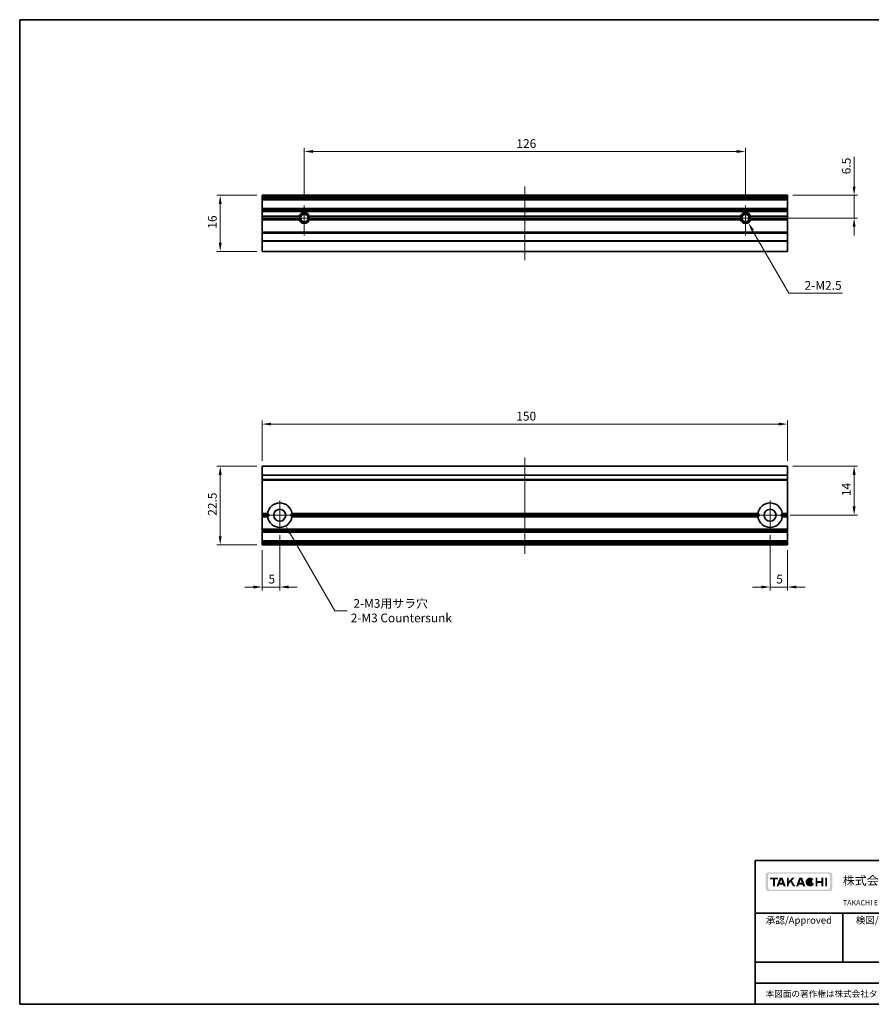
# Model space of a CAD drawing. Units: millimetres. Extents: x 87 to 9531, y 48 to 1734.
# Drawn here: x 5786 to 6030, y 48 to 329 of the extents above; entities that cross this region are included whole.
import ezdxf
from ezdxf.enums import TextEntityAlignment as Align

# ---------------------------------------------------------------- set-up
doc = ezdxf.new("R2010")
doc.units = ezdxf.units.MM
doc.header["$LTSCALE"] = 6
doc.linetypes.add('CHAIN', pattern=[0.3543, 0.2362, -0.0295, 0.0591, -0.0295])
doc.layers.get('Defpoints').update_dxf_attribs({"lineweight": 25})
for name, color, linetype, lineweight in [('Border (ISO)', 7, 'Continuous', 35), ('Dimension (ISO)', 7, 'Continuous', 18), ('Dimension (ISO) @ 1', 7, 'Continuous', 18), ('Title (ISO)', 7, 'Continuous', 35), ('Visible (ISO)', 7, 'Continuous', 35), ('Visible Narrow (ISO)', 7, 'Continuous', 25)]:
    doc.layers.add(name, color=color, linetype=linetype, lineweight=lineweight)
for name, color, linetype, lineweight, true_color in [('Center Mark (ISO)', 7, 'Continuous', 18, 0x80ffff), ('Centerline (ISO)', 7, 'Continuous', 18, 0x80ffff), ('Hatch (ISO)', 1, 'Continuous', 18, 0xff0000)]:
    doc.layers.add(name, color=color, linetype=linetype, lineweight=lineweight, true_color=true_color)
doc.styles.add('Note Text (TK)', font='txt')
doc.styles.add('文字スタイル40', font='txt')
doc.styles.add('文字スタイル67', font='arial.ttf')
doc.dimstyles.new('Default - Method 1b (TK)', dxfattribs={"dimscale": 6, "dimtxt": 2.5, "dimasz": 2.5, "dimexe": 1, "dimexo": 1.5, "dimgap": 1, "dimtad": 1, "dimrnd": 1e-08, "dimdsep": 46, "dimtxsty": 'Note Text (TK)', "dimcen": 0.09, "dimdle": 5, "dimclrd": 100, "dimclre": 100, "dimclrt": 7, "dimadec": 1, "dimazin": 1, "dimtfac": 1, "dimtmove": 0, "dimatfit": 3, "dimfxl": 0, "dimtolj": 1, "dimlwd": -1, "dimlwe": -1, "dimarcsym": 0})

# ---------------------------------------------------------------- blocks, each defined once
blk = doc.blocks.new('図面枠 tk図枠')
at = {"layer": 'Border (ISO)'}
for p, q in [((14.5, 289), (405.5, 289)), ((14.5, 289), (14.5, 8)), ((405.5, 289), (405.5, 8)), ((14.5, 8), (405.5, 8))]:
    blk.add_line(p, q, dxfattribs=at)
blk = doc.blocks.new('表題欄 tk表題欄')
at = {"layer": 'Hatch (ISO)'}
h = blk.add_hatch(color=256, dxfattribs=at)
edge = h.paths.add_edge_path(flags=0)
edge.add_arc((95.44, 237.35), 0.596, 270, 360)
edge.add_line((96.04, 237.35), (96.04, 240.76))
edge.add_arc((95.44, 240.76), 0.596, 0, 90)
edge.add_line((95.44, 241.35), (79.01, 241.35))
edge.add_arc((79.01, 240.76), 0.596, 90, 180)
edge.add_line((78.41, 240.76), (78.41, 237.35))
edge.add_arc((79.01, 237.35), 0.596, 180, 270)
edge.add_line((79.01, 236.75), (95.44, 236.75))
edge = h.paths.add_edge_path()
edge.add_line((77.71, 241), (77.71, 237.1))
edge.add_arc((78.41, 237.1), 0.702, 180, 270)
edge.add_line((78.41, 236.4), (96.04, 236.4))
edge.add_arc((96.04, 237.1), 0.702, 270, 360)
edge.add_line((96.74, 237.1), (96.74, 241))
edge.add_arc((96.04, 241), 0.702, 0, 90)
edge.add_line((96.04, 241.71), (78.41, 241.71))
edge.add_arc((78.41, 241), 0.702, 90, 180)
for points in [[(78.94, 240.2), (78.94, 239.71), (79.79, 239.71), (79.79, 237.71), (80.38, 237.71), (80.38, 239.71), (81.23, 239.71), (81.23, 240.2)], [(85.55, 237.71), (84.81, 238.94), (84.29, 238.37), (84.29, 237.71), (83.77, 237.71), (83.77, 240.2), (84.29, 240.2), (84.29, 239.15), (85.26, 240.2), (85.98, 240.2), (85.19, 239.35), (86.17, 237.71)], [(91.96, 240.2), (91.96, 237.71), (92.48, 237.71), (92.48, 238.71), (93.64, 238.71), (93.64, 237.71), (94.16, 237.71), (94.16, 240.2), (93.64, 240.2), (93.64, 239.2), (92.48, 239.2), (92.48, 240.2)], [(94.71, 240.2), (94.71, 237.71), (95.23, 237.71), (95.23, 240.2)]]:
    blk.add_hatch(color=256, dxfattribs=at).paths.add_polyline_path(points)
h = blk.add_hatch(color=256, dxfattribs=at)
h.paths.add_polyline_path([(82.46, 238.76), (81.82, 238.76), (82.14, 239.63)], flags=0)
h.paths.add_polyline_path([(82.65, 238.24), (81.63, 238.24), (81.44, 237.71), (80.82, 237.71), (81.73, 240.2), (82.55, 240.2), (83.46, 237.71), (82.85, 237.71)])
h = blk.add_hatch(color=256, dxfattribs=at)
h.paths.add_polyline_path([(87.4, 238.76), (88.03, 238.76), (87.72, 239.63)], flags=0)
h.paths.add_polyline_path([(87.01, 237.71), (87.21, 238.24), (88.22, 238.24), (88.42, 237.71), (89.04, 237.71), (88.12, 240.2), (87.31, 240.2), (86.39, 237.71)])
h = blk.add_hatch(color=256, dxfattribs=at)
edge = h.paths.add_edge_path()
edge.add_arc((90.39, 238.95), 1.27, 38.5505, 336.582)
edge.add_line((91.56, 238.44), (91.04, 238.67))
edge.add_ellipse((90.39, 238.95), major_axis=(0, -0.8), ratio=0.867347, start_angle=124.651, end_angle=429.4109, ccw=False)
edge.add_line((90.96, 239.41), (91.39, 239.74))
at = {"layer": 'Title (ISO)'}
for p, q in [((74.71, 245.05), (255.71, 245.05)), ((74.71, 204.05), (74.71, 245.05)), ((149.71, 245.05), (149.71, 210.05)), ((230.71, 245.05), (230.71, 210.05)), ((255.71, 245.05), (255.71, 204.05)), ((243.21, 240.55), (251.21, 241.55)), ((243.21, 240.55), (243.21, 236.55)), ((251.21, 235.55), (251.21, 241.55)), ((243.21, 236.55), (251.21, 235.55)), ((230.71, 232.05), (255.71, 232.05)), ((74.71, 230.05), (230.71, 230.05)), ((99.71, 230.05), (99.71, 216.05)), ((124.71, 230.05), (124.71, 216.05)), ((230.71, 221.05), (255.71, 221.05)), ((74.71, 216.05), (230.71, 216.05)), ((255.71, 210.05), (74.71, 210.05)), ((74.71, 204.05), (255.71, 204.05))]:
    blk.add_line(p, q, dxfattribs=at)
at = {"layer": 'Title (ISO)', "color": 4, "linetype": 'CHAIN', "lineweight": 18, "ltscale": 8.88956, "true_color": 0x00ffff}
blk.add_line((238.21, 242.55), (238.21, 234.55), dxfattribs=at)
at = {"layer": 'Title (ISO)', "color": 4, "linetype": 'CHAIN', "lineweight": 18, "ltscale": 20.001633, "true_color": 0x00ffff}
blk.add_line((252.21, 238.55), (234.21, 238.55), dxfattribs=at)
at = {"layer": 'Title (ISO)'}
for radius in [3, 2]:
    blk.add_circle((238.21, 238.55), radius, dxfattribs=at)
at = {"layer": 'Title (ISO)', "color": 1, "true_color": 0xff0000, "char_height": 2, "line_spacing_factor": 1.5, "style": 'Note Text (TK)'}
for s, insert, attachment_point in [('\\fＭＳ Ｐゴシック|b0|i0;{\\H2.0000;品名/Title}', (151.71, 243.05), 4), ('\\fＭＳ Ｐゴシック|b0|i0;{\\H2.0000;尺度/Scale}', (232.71, 230.05), 4), ('\\fＭＳ Ｐゴシック|b0|i0;{\\H2.0000;承認/Approved}', (87.21, 228.05), 5), ('\\fＭＳ Ｐゴシック|b0|i0;{\\H2.0000;検図/Checked}', (112.21, 228.05), 5), ('\\fＭＳ Ｐゴシック|b0|i0;{\\H2.0000;製図/Created}', (137.21, 228.05), 5), ('\\fＭＳ Ｐゴシック|b0|i0;{\\H2.0000;ページ/Page}', (232.71, 219.05), 4), ('\\fＭＳ Ｐゴシック|b0|i0;{\\H2.0000;作成日/Date}', (151.71, 213.05), 4)]:
    blk.add_mtext(s, dxfattribs=dict(at, insert=insert, attachment_point=attachment_point))
at = {"layer": 'Title (ISO)', "color": 7, "line_spacing_factor": 1.5, "style": 'Note Text (TK)'}
for s, insert, char_height, attachment_point in [('株式会社タカチ電機工業', (99.74, 239.05), 2.5, 4), ('\\fArial|b0|i0;{\\H1.4986;TAKACHI ELECTRONICS ENCLOSURE CO., LTD.}', (99.74, 233.05), 1.4986, 4), ('\\fＭＳ Ｐゴシック|b0|i0;{\\H2.0000;/}', (243.21, 213.55), 2, 5), ('\\fＭＳ Ｐゴシック|b0|i0;{\\H1.8000;本図面の著作権は株式会社タカチ電機工業に帰属します。 / Copyright (C)\xa0 TAKACHI ELECTRONICS ENCLOSURE CO., LTD. All Rights Reserved.}', (77.71, 207.05), 1.8, 4)]:
    blk.add_mtext(s, dxfattribs=dict(at, insert=insert, char_height=char_height, attachment_point=attachment_point))
at = {"layer": 'Title (ISO)', "color": 7}
for tag, p, height, style in [('<品名>_001', (157.5, 236.65), 2.5, 'Note Text (TK)'), ('<Title>_001', (157.49, 231.55), 2, '文字スタイル67'), ('<型番>_001', (157.66, 219.99), 3, '文字スタイル40'), ('作成日_001', (175.62, 211.78), 2.5, 'Note Text (TK)'), ('<ページ_No.>_001', (237.95, 212.3), 2.5, 'Note Text (TK)'), ('<総ページ数>_001', (246.79, 212.3), 2.5, 'Note Text (TK)')]:
    blk.add_attdef(tag, p, '', height=height, dxfattribs=dict(at, style=style))
at = {"layer": 'Title (ISO)', "color": 7, "style": 'Note Text (TK)'}
for tag, p in [('<尺度>', (243.21, 224.55)), ('<部品サイズ>', (112.21, 213.05))]:
    blk.add_attdef(tag, text='', height=2.5, dxfattribs=at).set_placement(p, align=Align.MIDDLE_CENTER)
blk = doc.blocks.new('*D120')
at = {"layer": 'Defpoints', "color": 0, "transparency": 16777216}
for p in [(6005.76, 213.59), (5855.76, 201.59), (6005.76, 201.59)]:
    blk.add_point(p, dxfattribs=at)
at = {"layer": 'Dimension (ISO)', "color": 100, "transparency": 16777216}
for p, q in [((5855.76, 203.09), (5855.76, 214.59)), ((5858.26, 213.59), (6003.26, 213.59)), ((6005.76, 203.09), (6005.76, 214.59))]:
    blk.add_line(p, q, dxfattribs=at)
for points in [[(5858.26, 214), (5858.26, 213.17), (5855.76, 213.59)], [(6003.26, 214), (6003.26, 213.17), (6005.76, 213.59)]]:
    blk.add_solid(points, dxfattribs=at)
at = {"layer": 'Dimension (ISO)', "color": 7, "transparency": 16777216, "insert": (5928.29, 215.84), "char_height": 2.5, "attachment_point": 4, "style": 'Note Text (TK)'}
blk.add_mtext('\\A1;150', dxfattribs=at)
blk = doc.blocks.new('*D121')
at = {"layer": 'Defpoints', "color": 0, "transparency": 16777216}
for p in [(5855.76, 201.59), (5843.76, 179.09), (5855.76, 179.09)]:
    blk.add_point(p, dxfattribs=at)
at = {"layer": 'Dimension (ISO)', "color": 100, "transparency": 16777216}
for p, q in [((5854.26, 201.59), (5842.76, 201.59)), ((5843.76, 199.09), (5843.76, 181.59)), ((5854.26, 179.09), (5842.76, 179.09))]:
    blk.add_line(p, q, dxfattribs=at)
for points in [[(5843.34, 199.09), (5844.18, 199.09), (5843.76, 201.59)], [(5843.34, 181.59), (5844.18, 181.59), (5843.76, 179.09)]]:
    blk.add_solid(points, dxfattribs=at)
at = {"layer": 'Dimension (ISO)', "color": 7, "transparency": 16777216, "insert": (5841.51, 187.43), "char_height": 2.5, "attachment_point": 4, "rotation": 90, "style": 'Note Text (TK)'}
blk.add_mtext('\\A1;22.5', dxfattribs=at)
blk = doc.blocks.new('*D122')
at = {"layer": 'Defpoints', "color": 0, "transparency": 16777216}
for p in [(5860.76, 183.39), (5855.76, 179.09), (5855.76, 167.09)]:
    blk.add_point(p, dxfattribs=at)
at = {"layer": 'Dimension (ISO)', "color": 100, "transparency": 16777216}
for p, q in [((5860.76, 181.89), (5860.76, 166.09)), ((5855.76, 177.59), (5855.76, 166.09)), ((5853.26, 167.09), (5850.76, 167.09)), ((5860.76, 167.09), (5855.76, 167.09)), ((5863.26, 167.09), (5865.76, 167.09))]:
    blk.add_line(p, q, dxfattribs=at)
for points in [[(5853.26, 167.5), (5853.26, 166.67), (5855.76, 167.09)], [(5863.26, 167.5), (5863.26, 166.67), (5860.76, 167.09)]]:
    blk.add_solid(points, dxfattribs=at)
at = {"layer": 'Dimension (ISO)', "color": 7, "transparency": 16777216, "insert": (5857.54, 169.34), "char_height": 2.5, "attachment_point": 4, "style": 'Note Text (TK)'}
blk.add_mtext('\\A1;5', dxfattribs=at)
blk = doc.blocks.new('*D123')
at = {"layer": 'Defpoints', "color": 0, "transparency": 16777216}
for p in [(6000.76, 183.39), (6005.76, 179.09), (6005.76, 167.09)]:
    blk.add_point(p, dxfattribs=at)
at = {"layer": 'Dimension (ISO)', "color": 100, "transparency": 16777216}
for p, q in [((6000.76, 181.89), (6000.76, 166.09)), ((6005.76, 177.59), (6005.76, 166.09)), ((5998.26, 167.09), (5995.76, 167.09)), ((6000.76, 167.09), (6005.76, 167.09)), ((6008.26, 167.09), (6010.76, 167.09))]:
    blk.add_line(p, q, dxfattribs=at)
for points in [[(5998.26, 167.5), (5998.26, 166.67), (6000.76, 167.09)], [(6008.26, 167.5), (6008.26, 166.67), (6005.76, 167.09)]]:
    blk.add_solid(points, dxfattribs=at)
at = {"layer": 'Dimension (ISO)', "color": 7, "transparency": 16777216, "insert": (6002.54, 169.34), "char_height": 2.5, "attachment_point": 4, "style": 'Note Text (TK)'}
blk.add_mtext('\\A1;5', dxfattribs=at)
blk = doc.blocks.new('*D124')
at = {"layer": 'Defpoints', "color": 0, "transparency": 16777216}
for p in [(6005.76, 201.59), (6004.96, 187.59), (6024.76, 187.59)]:
    blk.add_point(p, dxfattribs=at)
at = {"layer": 'Dimension (ISO)', "color": 100, "transparency": 16777216}
for p, q in [((6007.26, 201.59), (6025.76, 201.59)), ((6024.76, 199.09), (6024.76, 190.09)), ((6006.46, 187.59), (6025.76, 187.59))]:
    blk.add_line(p, q, dxfattribs=at)
for points in [[(6024.34, 199.09), (6025.18, 199.09), (6024.76, 201.59)], [(6024.34, 190.09), (6025.18, 190.09), (6024.76, 187.59)]]:
    blk.add_solid(points, dxfattribs=at)
at = {"layer": 'Dimension (ISO)', "color": 7, "transparency": 16777216, "insert": (6022.51, 193.02), "char_height": 2.5, "attachment_point": 4, "rotation": 90, "style": 'Note Text (TK)'}
blk.add_mtext('\\A1;14', dxfattribs=at)
blk = doc.blocks.new('*D125')
at = {"layer": 'Defpoints', "color": 0, "transparency": 16777216}
for p in [(5860.76, 187.59), (5862.51, 184.56)]:
    blk.add_point(p, dxfattribs=at)
at = {"layer": 'Dimension (ISO)', "color": 100, "transparency": 16777216}
for p, q in [((5876.49, 160.34), (5863.76, 182.39)), ((5880.02, 160.34), (5876.49, 160.34))]:
    blk.add_line(p, q, dxfattribs=at)
blk.add_solid([(5864.12, 182.6), (5863.4, 182.18), (5862.51, 184.56)], dxfattribs=at)
at = {"layer": 'Dimension (ISO)', "color": 7, "transparency": 16777216, "insert": (5881.02, 160.34), "char_height": 2.5, "attachment_point": 4, "style": 'Note Text (TK)'}
blk.add_mtext('\\A1; \\fＭＳ Ｐゴシック|b0|i0;{\\H2.4900;2-M3用サラ穴\\P}\\fＭＳ Ｐゴシック|b0|i0;{\\H2.4900;2-M3 Countersunk}', dxfattribs=at)
blk = doc.blocks.new('*D126')
at = {"layer": 'Defpoints', "color": 0, "transparency": 16777216}
for p in [(5993.76, 291.39), (5867.76, 275.95), (5993.76, 275.95)]:
    blk.add_point(p, dxfattribs=at)
at = {"layer": 'Dimension (ISO)', "color": 100, "transparency": 16777216}
for p, q in [((5867.76, 277.45), (5867.76, 292.39)), ((5993.76, 277.45), (5993.76, 292.39)), ((5870.26, 291.39), (5991.26, 291.39))]:
    blk.add_line(p, q, dxfattribs=at)
for points in [[(5870.26, 291.81), (5870.26, 290.97), (5867.76, 291.39)], [(5991.26, 291.81), (5991.26, 290.97), (5993.76, 291.39)]]:
    blk.add_solid(points, dxfattribs=at)
at = {"layer": 'Dimension (ISO)', "color": 7, "transparency": 16777216, "insert": (5928.33, 293.64), "char_height": 2.5, "attachment_point": 4, "style": 'Note Text (TK)'}
blk.add_mtext('\\A1;126', dxfattribs=at)
blk = doc.blocks.new('*D111')
at = {"layer": 'Defpoints', "color": 0, "transparency": 16777216}
for p in [(5855.76, 278.89), (5843.76, 262.89), (5855.76, 262.89)]:
    blk.add_point(p, dxfattribs=at)
at = {"layer": 'Dimension (ISO)', "color": 100, "transparency": 16777216}
for p, q in [((5854.26, 278.89), (5842.76, 278.89)), ((5843.76, 276.39), (5843.76, 265.39)), ((5854.26, 262.89), (5842.76, 262.89))]:
    blk.add_line(p, q, dxfattribs=at)
for points in [[(5843.34, 276.39), (5844.18, 276.39), (5843.76, 278.89)], [(5843.34, 265.39), (5844.18, 265.39), (5843.76, 262.89)]]:
    blk.add_solid(points, dxfattribs=at)
at = {"layer": 'Dimension (ISO)', "color": 7, "transparency": 16777216, "insert": (5841.51, 269.36), "char_height": 2.5, "attachment_point": 4, "rotation": 90, "style": 'Note Text (TK)'}
blk.add_mtext('\\A1;16', dxfattribs=at)
blk = doc.blocks.new('*D112')
at = {"layer": 'Defpoints', "color": 0, "transparency": 16777216}
for p in [(6005.76, 278.89), (5997.32, 272.39), (6024.76, 272.39)]:
    blk.add_point(p, dxfattribs=at)
at = {"layer": 'Dimension (ISO)', "color": 100, "transparency": 16777216}
for p, q in [((6024.76, 281.39), (6024.76, 289.88)), ((6007.26, 278.89), (6025.76, 278.89)), ((6024.76, 272.39), (6024.76, 278.89)), ((5998.82, 272.39), (6025.76, 272.39)), ((6024.76, 269.89), (6024.76, 267.39))]:
    blk.add_line(p, q, dxfattribs=at)
for points in [[(6024.34, 281.39), (6025.18, 281.39), (6024.76, 278.89)], [(6024.34, 269.89), (6025.18, 269.89), (6024.76, 272.39)]]:
    blk.add_solid(points, dxfattribs=at)
at = {"layer": 'Dimension (ISO)', "color": 7, "transparency": 16777216, "insert": (6022.51, 284.89), "char_height": 2.5, "attachment_point": 4, "rotation": 90, "style": 'Note Text (TK)'}
blk.add_mtext('\\A1;6.5', dxfattribs=at)
blk = doc.blocks.new('*D119')
at = {"layer": 'Defpoints', "color": 0, "transparency": 16777216}
for p in [(5993.76, 272.39), (5994.54, 271.04)]:
    blk.add_point(p, dxfattribs=at)
at = {"layer": 'Dimension (ISO)', "color": 100, "transparency": 16777216}
for p, q in [((6006.16, 250.92), (5995.79, 268.88)), ((6021.48, 250.92), (6006.16, 250.92))]:
    blk.add_line(p, q, dxfattribs=at)
blk.add_solid([(5996.15, 269.09), (5995.43, 268.67), (5994.54, 271.04)], dxfattribs=at)
at = {"layer": 'Dimension (ISO)', "color": 7, "transparency": 16777216, "insert": (6009.85, 253.17), "char_height": 2.5, "attachment_point": 4, "style": 'Note Text (TK)'}
blk.add_mtext('\\A1; \\fＭＳ Ｐゴシック|b0|i0;2-M2.5', dxfattribs=at)

msp = doc.modelspace()

# ---------------------------------------------------------------- linework, layer by layer
at = {"layer": 'Center Mark (ISO)', "linetype": 'CHAIN', "ltscale": 9.507946}
for p, q in [((5867.7614, 275.9474), (5867.7614, 267.3909)), ((5993.7614, 275.9474), (5993.7614, 267.3909))]:
    msp.add_line(p, q, dxfattribs=at)
at = {"layer": 'Center Mark (ISO)', "linetype": 'CHAIN', "ltscale": 7.903918}
for p, q in [((5871.3179, 272.3909), (5864.2049, 272.3909)), ((5997.3179, 272.3909), (5990.2049, 272.3909))]:
    msp.add_line(p, q, dxfattribs=at)
at = {"layer": 'Center Mark (ISO)', "linetype": 'CHAIN', "ltscale": 9.334043}
for p, q in [((5860.7614, 191.7882), (5860.7614, 183.3882)), ((6000.7614, 191.7882), (6000.7614, 183.3882)), ((5864.9614, 187.5882), (5856.5614, 187.5882)), ((6004.9614, 187.5882), (5996.5614, 187.5882))]:
    msp.add_line(p, q, dxfattribs=at)
at = {"layer": 'Centerline (ISO)', "linetype": 'CHAIN', "ltscale": 23.990969}
for p, q in [((5930.7614, 281.3909), (5930.7614, 260.3909)), ((5930.7614, 204.0882), (5930.7614, 176.5882))]:
    msp.add_line(p, q, dxfattribs=at)
at = {"layer": 'Visible (ISO)'}
for p, q in [((5855.7614, 278.8909), (5855.7614, 278.5909)), ((5855.7614, 278.8909), (6005.7614, 278.8909)), ((5855.7614, 278.5152), (5855.7614, 278.5909)), ((5855.7614, 278.5152), (5855.7614, 278.303)), ((5855.7614, 277.9788), (5855.7614, 278.303)), ((6005.7614, 278.5909), (6005.7614, 278.8909)), ((6005.7614, 278.5909), (6005.7614, 278.5152)), ((6005.7614, 278.303), (6005.7614, 278.5152)), ((6005.7614, 278.303), (6005.7614, 277.9788)), ((5855.7614, 277.9788), (5855.7614, 277.8909)), ((5855.7614, 277.5909), (5855.7614, 277.8909)), ((5855.7614, 277.8909), (6005.7614, 277.8909)), ((5855.7614, 275.1909), (5855.7614, 277.5909)), ((6005.7614, 277.8909), (6005.7614, 277.9788)), ((6005.7614, 277.8909), (6005.7614, 277.5909)), ((6005.7614, 277.5909), (6005.7614, 275.1909)), ((5855.7614, 274.8909), (5855.7614, 275.1909)), ((5855.7614, 274.8909), (5855.7614, 274.803)), ((5855.7614, 274.8909), (6005.7614, 274.8909)), ((5855.7614, 274.4788), (5855.7614, 274.803)), ((5855.7614, 274.4788), (5855.7614, 274.2666)), ((5855.7614, 272.8909), (5855.7614, 274.2666)), ((5855.7614, 272.8909), (5866.2874, 272.8909)), ((5855.7614, 272.3909), (5855.7614, 272.8909)), ((5869.2354, 272.8909), (5992.2874, 272.8909)), ((5995.2354, 272.8909), (6005.7614, 272.8909)), ((6005.7614, 275.1909), (6005.7614, 274.8909)), ((6005.7614, 274.803), (6005.7614, 274.8909)), ((6005.7614, 274.803), (6005.7614, 274.4788)), ((6005.7614, 274.2666), (6005.7614, 274.4788)), ((6005.7614, 274.2666), (6005.7614, 272.8909)), ((6005.7614, 272.8909), (6005.7614, 272.3909)), ((5855.7614, 272.3909), (5866.7049, 272.3909)), ((5855.7614, 271.8909), (5855.7614, 272.3909)), ((5855.7614, 271.8909), (5866.2874, 271.8909)), ((5855.7614, 268.3909), (5855.7614, 271.8909)), ((5868.8179, 272.3909), (5992.7049, 272.3909)), ((5869.2354, 271.8909), (5992.2874, 271.8909)), ((5994.8179, 272.3909), (6005.7614, 272.3909)), ((5995.2354, 271.8909), (6005.7614, 271.8909)), ((6005.7614, 272.3909), (6005.7614, 271.8909)), ((6005.7614, 271.8909), (6005.7614, 268.3909)), ((5855.7614, 268.3909), (5855.7614, 268.0909)), ((5855.7614, 268.3909), (6005.7614, 268.3909)), ((5855.7614, 265.9633), (5855.7614, 268.0909)), ((6005.7614, 268.0909), (6005.7614, 268.3909)), ((6005.7614, 268.0909), (6005.7614, 265.9633)), ((5855.7614, 265.9633), (5855.7614, 265.8353)), ((5855.7614, 262.9629), (5855.7614, 265.8353)), ((6005.7614, 265.8353), (6005.7614, 265.9633)), ((6005.7614, 265.8353), (6005.7614, 262.9629)), ((5855.7614, 262.9629), (5855.7614, 262.8909)), ((5855.7614, 262.8909), (6005.7614, 262.8909)), ((6005.7614, 262.8909), (6005.7614, 262.9629)), ((5855.7614, 201.5882), (5855.7614, 201.5418)), ((5855.7614, 201.5882), (6005.7614, 201.5882)), ((5855.7614, 199.1481), (5855.7614, 201.5418)), ((6005.7614, 201.5418), (6005.7614, 201.5882)), ((6005.7614, 201.5418), (6005.7614, 199.1481)), ((5855.7614, 199.1481), (5855.7614, 198.9945)), ((5855.7614, 197.8882), (5855.7614, 198.9945)), ((5855.7614, 197.8882), (5855.7614, 197.5882)), ((5855.7614, 188.0882), (5855.7614, 197.5882)), ((5855.7614, 197.5882), (6005.7614, 197.5882)), ((6005.7614, 198.9945), (6005.7614, 199.1481)), ((6005.7614, 198.9945), (6005.7614, 197.8882)), ((6005.7614, 197.5882), (6005.7614, 197.8882)), ((6005.7614, 197.5882), (6005.7614, 188.0882)), ((5855.7614, 188.0882), (5857.2973, 188.0882)), ((5855.7614, 187.5882), (5855.7614, 188.0882)), ((5855.7614, 187.5882), (5857.7614, 187.5882)), ((5855.7614, 187.0882), (5855.7614, 187.5882)), ((5855.7614, 187.0882), (5857.2973, 187.0882)), ((5855.7614, 183.7124), (5855.7614, 187.0882)), ((5863.7614, 187.5882), (5997.7614, 187.5882)), ((5864.2255, 188.0882), (5997.2973, 188.0882)), ((5864.2255, 187.0882), (5997.2973, 187.0882)), ((6003.7614, 187.5882), (6005.7614, 187.5882)), ((6004.2255, 188.0882), (6005.7614, 188.0882)), ((6004.2255, 187.0882), (6005.7614, 187.0882)), ((6005.7614, 188.0882), (6005.7614, 187.5882)), ((6005.7614, 187.5882), (6005.7614, 187.0882)), ((6005.7614, 187.0882), (6005.7614, 183.7124)), ((5855.7614, 183.7124), (5855.7614, 183.5003)), ((5855.7614, 183.176), (5855.7614, 183.5003)), ((5855.7614, 183.176), (5855.7614, 183.0882)), ((5855.7614, 182.7882), (5855.7614, 183.0882)), ((5855.7614, 183.0882), (6005.7614, 183.0882)), ((5855.7614, 180.3882), (5855.7614, 182.7882)), ((6005.7614, 183.5003), (6005.7614, 183.7124)), ((6005.7614, 183.5003), (6005.7614, 183.176)), ((6005.7614, 183.0882), (6005.7614, 183.176)), ((6005.7614, 183.0882), (6005.7614, 182.7882)), ((6005.7614, 182.7882), (6005.7614, 180.3882)), ((5855.7614, 180.0882), (5855.7614, 180.3882)), ((5855.7614, 180.0882), (5855.7614, 180.0003)), ((5855.7614, 180.0882), (6005.7614, 180.0882)), ((5855.7614, 179.676), (5855.7614, 180.0003)), ((6005.7614, 180.3882), (6005.7614, 180.0882)), ((6005.7614, 180.0003), (6005.7614, 180.0882)), ((6005.7614, 180.0003), (6005.7614, 179.676)), ((5855.7614, 179.676), (5855.7614, 179.4639)), ((5855.7614, 179.3882), (5855.7614, 179.4639)), ((5855.7614, 179.3882), (5855.7614, 179.0882)), ((5855.7614, 179.0882), (6005.7614, 179.0882)), ((6005.7614, 179.4639), (6005.7614, 179.676)), ((6005.7614, 179.4639), (6005.7614, 179.3882)), ((6005.7614, 179.0882), (6005.7614, 179.3882))]:
    msp.add_line(p, q, dxfattribs=at)
for centre in [(5860.7614, 187.5882), (6000.7614, 187.5882)]:
    msp.add_circle(centre, 1.7, dxfattribs=at)
for centre, radius, start, end in [((5867.7614, 272.3909), 1.5565, 18.73754, 161.26246), ((5867.7614, 272.3909), 1.0565, 0, 180), ((5993.7614, 272.3909), 1.5565, 18.73754, 161.26246), ((5993.7614, 272.3909), 1.0565, 0, 180), ((5867.7614, 272.3909), 1.5565, 198.73754, 341.26246), ((5867.7614, 272.3909), 1.0565, 180, 0), ((5993.7614, 272.3909), 1.5565, 198.73754, 341.26246), ((5993.7614, 272.3909), 1.0565, 180, 0), ((5860.7614, 187.5882), 3.5, 8.213211, 171.786789), ((6000.7614, 187.5882), 3.5, 8.213211, 171.786789), ((5860.7614, 187.5882), 3.5, 188.213211, 351.786789), ((6000.7614, 187.5882), 3.5, 188.213211, 351.786789)]:
    msp.add_arc(centre, radius, start, end, dxfattribs=at)
for points in [[(5866.2874, 272.8909), (5866.4961, 272.5997), (5866.7049, 272.3909)], [(5868.8179, 272.3909), (5869.0266, 272.5997), (5869.2354, 272.8909)], [(5992.2874, 272.8909), (5992.4961, 272.5997), (5992.7049, 272.3909)], [(5994.8179, 272.3909), (5995.0266, 272.5997), (5995.2354, 272.8909)], [(5866.7049, 272.3909), (5866.4961, 272.1821), (5866.2874, 271.8909)], [(5869.2354, 271.8909), (5869.0266, 272.1821), (5868.8179, 272.3909)], [(5992.7049, 272.3909), (5992.4961, 272.1821), (5992.2874, 271.8909)], [(5995.2354, 271.8909), (5995.0266, 272.1821), (5994.8179, 272.3909)], [(5857.7614, 187.5882), (5857.5293, 187.8202), (5857.2973, 188.0882)], [(5857.2973, 187.0882), (5857.5293, 187.3561), (5857.7614, 187.5882)], [(5864.2255, 188.0882), (5863.9934, 187.8202), (5863.7614, 187.5882)], [(5863.7614, 187.5882), (5863.9934, 187.3561), (5864.2255, 187.0882)], [(5997.7614, 187.5882), (5997.5293, 187.8202), (5997.2973, 188.0882)], [(5997.2973, 187.0882), (5997.5293, 187.3561), (5997.7614, 187.5882)], [(6004.2255, 188.0882), (6003.9934, 187.8202), (6003.7614, 187.5882)], [(6003.7614, 187.5882), (6003.9934, 187.3561), (6004.2255, 187.0882)]]:
    msp.add_open_spline(points, degree=2, dxfattribs=at)
at = {"layer": 'Visible Narrow (ISO)'}
for p, q in [((5855.7614, 278.5909), (6005.7614, 278.5909)), ((5855.7614, 278.5152), (6005.7614, 278.5152)), ((5855.7614, 278.303), (6005.7614, 278.303)), ((5855.7614, 277.9788), (6005.7614, 277.9788)), ((5855.7614, 277.5909), (6005.7614, 277.5909)), ((5855.7614, 275.1909), (6005.7614, 275.1909)), ((5855.7614, 274.803), (6005.7614, 274.803)), ((5855.7614, 274.4788), (6005.7614, 274.4788)), ((5855.7614, 274.2666), (6005.7614, 274.2666)), ((5855.7614, 268.0909), (6005.7614, 268.0909)), ((5855.7614, 265.9633), (6005.7614, 265.9633)), ((5855.7614, 265.8353), (6005.7614, 265.8353)), ((5855.7614, 262.9629), (6005.7614, 262.9629)), ((5855.7614, 201.5418), (6005.7614, 201.5418)), ((5855.7614, 199.1481), (6005.7614, 199.1481)), ((5855.7614, 198.9945), (6005.7614, 198.9945)), ((5855.7614, 197.8882), (6005.7614, 197.8882)), ((5855.7614, 183.7124), (6005.7614, 183.7124)), ((5855.7614, 183.5003), (6005.7614, 183.5003)), ((5855.7614, 183.176), (6005.7614, 183.176)), ((5855.7614, 182.7882), (6005.7614, 182.7882)), ((5855.7614, 180.3882), (6005.7614, 180.3882)), ((5855.7614, 180.0003), (6005.7614, 180.0003)), ((5855.7614, 179.676), (6005.7614, 179.676)), ((5855.7614, 179.4639), (6005.7614, 179.4639)), ((5855.7614, 179.3882), (6005.7614, 179.3882))]:
    msp.add_line(p, q, dxfattribs=at)
for centre, start, end in [((5867.7614, 272.3909), 169.204294, 180), ((5867.7614, 272.3909), 10.795706, 169.204294), ((5867.7614, 272.3909), 0, 10.795706), ((5993.7614, 272.3909), 169.204294, 180), ((5993.7614, 272.3909), 10.795706, 169.204294), ((5993.7614, 272.3909), 0, 10.795706), ((5867.7614, 272.3909), 180, 190.795706), ((5867.7614, 272.3909), 190.795706, 349.204294), ((5867.7614, 272.3909), 349.204294, 0), ((5993.7614, 272.3909), 180, 190.795706), ((5993.7614, 272.3909), 190.795706, 349.204294), ((5993.7614, 272.3909), 349.204294, 0)]:
    msp.add_arc(centre, 1.3, start, end, dxfattribs=at)

# ---------------------------------------------------------------- block references
msp.add_blockref('図面枠 tk図枠', (5772, 40))
ref = msp.add_blockref('表題欄 tk表題欄', (5921.7912, -156.0527))
ref.add_attrib('<品名>_001', 'フレーム', (6079.3153, 80.6506), dxfattribs={"layer": 'Title (ISO)', "color": 7, "height": 2.5, "style": 'Note Text (TK)'})
ref.add_attrib('<尺度>_001', '1:1', (6162.9616, 67.25), dxfattribs={"layer": 'Title (ISO)', "color": 7, "height": 2.5, "style": 'Note Text (TK)'})
ref.add_attrib('作成日_001', '2022/11/16', (6097.4162, 55.7287), dxfattribs={"layer": 'Title (ISO)', "color": 7, "height": 2.5, "style": 'Note Text (TK)'})
ref.add_attrib('<Title>_001', 'Panel support frame', (6079.2844, 75.7606), dxfattribs={"layer": 'Title (ISO)', "color": 7, "height": 2, "style": '文字スタイル67'})
ref.add_attrib('<ページ_No.>_001', '4', (6159.5838, 56.25), dxfattribs={"layer": 'Title (ISO)', "color": 7, "height": 2.5, "style": 'Note Text (TK)'})
ref.add_attrib('<総ページ数>_001', '7', (6168.5838, 56.25), dxfattribs={"layer": 'Title (ISO)', "color": 7, "height": 2.5, "style": 'Note Text (TK)'})

# ---------------------------------------------------------------- dimensions: what is measured, and where the dimension line sits
at = {"layer": 'Dimension (ISO) @ 1', "color": 100, "true_color": 0x00ff3f}
for base, p1, p2, angle, override, picture, middle in [((5993.7614, 291.3909), (5867.7614, 275.9474), (5993.7614, 275.9474), 180, {"dimscale": 1, "dimgap": 1, "dimdec": 2, "dimtol": 0, "dimlim": 0, "dimtp": 0, "dimtm": 0, "dimtdec": 2, "dimtix": 0, "dimtofl": 0, "dimtmove": 0, "dimatfit": 1}, '*D126', (5930.7614, 291.3909)), ((6024.7614, 272.3909), (6005.7614, 278.8909), (5997.3179, 272.3909), 270, {"dimscale": 1, "dimgap": 1, "dimdec": 2, "dimtol": 0, "dimlim": 0, "dimtp": 0, "dimtm": 0, "dimtdec": 2, "dimtix": 0, "dimtofl": 1, "dimtmove": 0, "dimatfit": 1}, '*D112', (6024.7614, 286.8866)), ((5843.7614, 262.8909), (5855.7614, 278.8909), (5855.7614, 262.8909), 270, {"dimscale": 1, "dimgap": 1, "dimdec": 2, "dimtol": 0, "dimlim": 0, "dimtp": 0, "dimtm": 0, "dimtdec": 2, "dimtix": 0, "dimtofl": 0, "dimtmove": 0, "dimatfit": 1}, '*D111', (5843.7614, 270.8909)), ((6005.7614, 213.5882), (5855.7614, 201.5882), (6005.7614, 201.5882), 180, {"dimscale": 1, "dimgap": 1, "dimdec": 2, "dimtol": 0, "dimlim": 0, "dimtp": 0, "dimtm": 0, "dimtdec": 2, "dimtix": 0, "dimtofl": 0, "dimtmove": 0, "dimatfit": 1}, '*D120', (5930.7614, 213.5882)), ((5843.7614, 179.0882), (5855.7614, 201.5882), (5855.7614, 179.0882), 270, {"dimscale": 1, "dimgap": 1, "dimdec": 2, "dimtol": 0, "dimlim": 0, "dimtp": 0, "dimtm": 0, "dimtdec": 2, "dimtix": 0, "dimtofl": 0, "dimtmove": 0, "dimatfit": 1}, '*D121', (5843.7614, 190.3382)), ((6024.7614, 187.5882), (6005.7614, 201.5882), (6004.9614, 187.5882), 270, {"dimscale": 1, "dimgap": 1, "dimdec": 2, "dimtol": 0, "dimlim": 0, "dimtp": 0, "dimtm": 0, "dimtdec": 2, "dimtix": 0, "dimtofl": 0, "dimtmove": 0, "dimatfit": 1}, '*D124', (6024.7614, 194.5882)), ((5855.7614, 167.0882), (5860.7614, 183.3882), (5855.7614, 179.0882), 180, {"dimscale": 1, "dimgap": 1, "dimdec": 2, "dimtol": 0, "dimlim": 0, "dimtp": 0, "dimtm": 0, "dimtdec": 2, "dimtix": 0, "dimtofl": 1, "dimtmove": 0, "dimatfit": 1}, '*D122', (5858.2614, 167.0882)), ((6005.7614, 167.0882), (6000.7614, 183.3882), (6005.7614, 179.0882), 180, {"dimscale": 1, "dimgap": 1, "dimdec": 2, "dimtol": 0, "dimlim": 0, "dimtp": 0, "dimtm": 0, "dimtdec": 2, "dimtix": 0, "dimtofl": 1, "dimtmove": 0, "dimatfit": 1}, '*D123', (6003.2614, 167.0882))]:
    dim = msp.add_linear_dim(base=base, p1=p1, p2=p2, angle=angle, dimstyle='Default - Method 1b (TK)', override=override, dxfattribs=at)
    dim.commit()
    dim.dimension.update_dxf_attribs({"geometry": picture, "text_midpoint": middle, "dimtype": 128})
for center, mpoint, text, override, picture, middle in [((5993.7614, 272.3909), (5994.5396, 271.0429), ' \\fＭＳ Ｐゴシック|b0|i0;2-M2.5', {"dimscale": 1, "dimgap": 1, "dimtih": 1, "dimtoh": 1, "dimdec": 2, "dimlfac": 1, "dimcen": 0, "dimtol": 0, "dimlim": 0, "dimtp": 0, "dimtm": 0, "dimtdec": 2, "dimtix": 0, "dimtofl": 0, "dimtmove": 0, "dimatfit": 3}, '*D119', (6015.6674, 250.9233)), ((5860.7614, 187.5882), (5862.5114, 184.5571), ' \\fＭＳ Ｐゴシック|b0|i0;{\\H2.4900;2-M3用サラ穴\\P}\\fＭＳ Ｐゴシック|b0|i0;{\\H2.4900;2-M3 Countersunk}', {"dimscale": 1, "dimgap": 1, "dimtad": 0, "dimtih": 1, "dimtoh": 1, "dimdec": 2, "dimlfac": 1, "dimcen": 0, "dimtol": 0, "dimlim": 0, "dimtp": 0, "dimtm": 0, "dimtdec": 2, "dimtix": 0, "dimtofl": 0, "dimtmove": 0, "dimatfit": 3, "dimtvp": 0}, '*D125', (5895.1057, 160.3395))]:
    dim = msp.add_radius_dim(center=center, mpoint=mpoint, text=text, dimstyle='Default - Method 1b (TK)', override=override, dxfattribs=at)
    dim.commit()
    dim.dimension.update_dxf_attribs({"geometry": picture, "text_midpoint": middle, "dimtype": 132})

doc.saveas('drawing.dxf')
